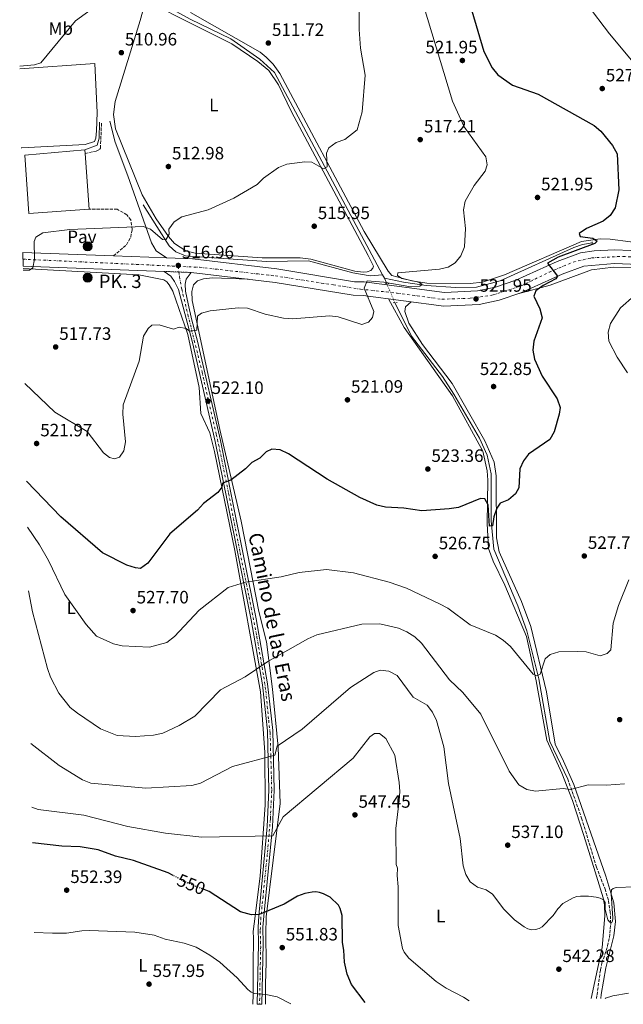
# Model space of a CAD drawing. Units: metres. Extents: x 614272 to 617721, y 4729379 to 4731746.
# Drawn here: x 614300 to 614638, y 4729379 to 4729930 of the extents above; entities that cross this region are included whole.
import ezdxf
from ezdxf.enums import TextEntityAlignment as Align

# ---------------------------------------------------------------- set-up
doc = ezdxf.new("R2010")
doc.units = ezdxf.units.M
doc.header["$MEASUREMENT"] = 0
for name, pattern in [('DGN Style 2', [1.7399219301090239, 1.043953158065414, -0.6959687720436097]), ('DGN Style 3', [2.435890702152634, 1.739921930109024, -0.6959687720436097]), ('DGN Style 4', [2.7856150101045474, 1.391937544087219, -0.6959687720436097, 0.001739921930109024, -0.6959687720436097]), ('DGN Style 5', [1.217945351076317, 0.5219765790327072, -0.6959687720436097])]:
    doc.linetypes.add(name, pattern=pattern)
for name, color, linetype, lineweight in [('Acequia sin especificar', 4, 'Continuous', 0), ('Acequia sin especificar no vista', 4, 'DGN Style 5', 0), ('Camino', 7, 'DGN Style 3', 0), ('Carretera', 9, 'Continuous', 0), ('Cierre de vial', 7, 'DGN Style 5', 0), ('Cota de curva de nivel directora', 7, 'Continuous', 0), ('Cota de punto acotado terreno', 7, 'Continuous', 0), ('Curva de nivel directora', 30, 'Continuous', 30), ('Curva de nivel directora no vista', 30, 'DGN Style 5', 30), ('Curva de nivel intermedia', 30, 'Continuous', 0), ('Eje de carretera', 7, 'DGN Style 4', 0), ('Eje pista pavimentada', 7, 'DGN Style 4', 0), ('Etiqueta de uso rústico', 92, 'Continuous', 0), ('Hito kilométrico (PK) carretera', 7, 'Continuous', 0), ('Línea  de muro-pared o tapia', 1, 'Continuous', 13), ('Línea de asfalto', 7, 'Continuous', 13), ('Línea de cambio de uso (parcela vista)', 92, 'Continuous', 0), ('Línea de pavimento', 1, 'Continuous', 0), ('Margen derecho', 7, 'Continuous', 0), ('Nave industrial', 1, 'Continuous', 13), ('pavimentado', 23, 'Continuous', 0), ('Pavimento', 7, 'Continuous', 0), ('Pontón-alcantarilla (pasos de agua)', 1, 'DGN Style 2', 0), ('Puente', 1, 'Continuous', 0), ('Punto acotado terreno (símbolo)', 7, 'Continuous', 0), ('Texto de Pista pavimentada', 7, 'Continuous', 0), ('Texto de Punto Kilométrico carretera', 7, 'Continuous', 0), ('Vaguada', 142, 'DGN Style 3', 13)]:
    doc.layers.add(name, color=color, linetype=linetype, lineweight=lineweight)
doc.styles.add('Style-Arial', font='arial.ttf')

# ---------------------------------------------------------------- blocks, each defined once
blk = doc.blocks.new('5PATER')
at = {"layer": 'Punto acotado terreno (símbolo)', "linetype": 'Continuous', "lineweight": 0}
h = blk.add_hatch(color=51, dxfattribs=at)
edge = h.paths.add_edge_path()
edge.add_ellipse((0, 0), major_axis=(-0.1095731443231308, -0.1110710700762829), ratio=0.9994222409660317, start_angle=0, end_angle=360)
blk = doc.blocks.new('5HITCA')
at = {"layer": 'Puente', "linetype": 'Continuous', "lineweight": 0}
h = blk.add_hatch(color=1, dxfattribs=at)
edge = h.paths.add_edge_path()
edge.add_arc((0, 0), 0.2558578010358639, 0, 360)
at = {"layer": 'Puente', "color": 7, "linetype": 'Continuous', "lineweight": 0}
blk.add_circle((0, 0), 0.2558578010358639, dxfattribs=at)

msp = doc.modelspace()

# ---------------------------------------------------------------- linework, layer by layer
at = {"layer": 'Acequia sin especificar', "color": 4, "linetype": 'Continuous', "lineweight": 0, "extrusion": (-0.02383584036319445, 0.0444318577520595, 0.9987280224019357), "elevation": 196023.4657786055, "flags": 128}
msp.add_lwpolyline([(-2777420.088638633, -3872466.098965337), (-2777420.088638633, -3872468.280570251)], dxfattribs=at)
at = {"layer": 'Acequia sin especificar', "color": 4, "linetype": 'Continuous', "lineweight": 0, "extrusion": (-0.03905750397943274, 0.09173971869556449, 0.9950167513145471), "elevation": 410423.7797965056, "flags": 128}
msp.add_lwpolyline([(-2418143.63271338, -4090548.60029393), (-2418143.63271338, -4090551.909961589)], dxfattribs=at)
at = {"layer": 'Acequia sin especificar', "color": 4, "linetype": 'Continuous', "lineweight": 0}
for points in [[(614502.9199999999, 4729786.890000001, 518.1000000000058), (614442.4800000006, 4729900.130000001, 511.8500000000058), (614434.2199999997, 4729907.529999999, 511.3899999999995), (614418.1699999999, 4729918.880000001, 511.0500000000029), (614395.3200000003, 4729930.01, 510.3800000000047), (614378.4100000003, 4729939.34, 510.1300000000047), (614365.3099999996, 4729944.470000001, 509.3800000000047)], [(614502.9199999999, 4729786.890000001, 518.1000000000058), (614496.0700000003, 4729786.350000001, 518.1000000000058), (614486.2000000002, 4729787.949999999, 518.0200000000041), (614461.4800000006, 4729794.74, 517.3399999999965), (614438.0899999999, 4729794.300000001, 517.0899999999965), (614392.8200000003, 4729797.460000001, 516.3300000000017), (614387.3700000001, 4729799.77, 516.0800000000017), (614383.6699999999, 4729803.17, 515.6100000000006), (614376.7199999997, 4729813.890000001, 513.9600000000064), (614369.1200000001, 4729826.02, 513.5599999999977)], [(614620.1600000003, 4729804.699999999, 524.0099999999948), (614614.6200000001, 4729803.869999999, 524), (614609.8899999997, 4729802.24, 523.7599999999948), (614568.5800000001, 4729783.58, 521.9499999999971), (614555.4000000004, 4729780.029999999, 521.4499999999971), (614543.9199999999, 4729779.689999999, 520.6600000000036), (614527.2300000006, 4729780.880000001, 520.2299999999959), (614514.6900000004, 4729782.730000001, 519.7200000000012), (614503.9500000002, 4729784.970000001, 518.2100000000064)], [(614606.4900000002, 4729504.65, 534.2100000000064), (614596.5199999996, 4729525.789999999, 532.7700000000041), (614590.2100000001, 4729560.76, 530.3099999999977), (614583.5899999999, 4729587.600000001, 528.7599999999948), (614578.5700000003, 4729601.720000001, 528.0200000000041), (614565.0999999996, 4729633.380000001, 525.9499999999971), (614563.5599999996, 4729649.17, 524.7599999999948), (614563.6500000004, 4729675.51, 523.7299999999959), (614561.4299999997, 4729685.949999999, 522.7200000000012), (614557.1799999997, 4729695.42, 522.7200000000012), (614542.8099999996, 4729720.119999999, 521.4499999999971), (614536.4600000001, 4729730.029999999, 521.1699999999983), (614519.1299999999, 4729752.529999999, 520.1699999999983), (614509.7699999996, 4729771.310000001, 519.6900000000023)]]:
    msp.add_polyline3d(points, dxfattribs=at)
at = {"layer": 'Acequia sin especificar no vista', "color": 4, "linetype": 'DGN Style 5', "lineweight": 0, "extrusion": (-0.03882545942711595, 0.09110698315934217, 0.9950839669695601), "elevation": 407573.7061318029, "flags": 128}
msp.add_lwpolyline([(-2419569.575628103, -4089978.718180219), (-2419569.575628103, -4089990.330255828)], dxfattribs=at)
at = {"layer": 'Camino', "color": 7, "linetype": 'DGN Style 3', "lineweight": 0}
for points in [[(614336.6099999985, 4729854.700000001, 512.3000000000029), (614342.7699999987, 4729856.12, 512.3000000000029), (614344.5700000002, 4729856.920000001, 512.3000000000029), (614345.1999999983, 4729857.77, 512.3000000000029), (614345.7600000015, 4729872.100000001, 511.5399999999937)], [(614352.3999999978, 4729797.480000001, 515.070000000007), (614359.6599999999, 4729803.660000001, 515.070000000007), (614362.1000000007, 4729808.010000001, 515.070000000007), (614362.8799999985, 4729812.190000001, 515.070000000007), (614362.1299999976, 4729817.550000003, 514.3200000000071), (614359.9799999995, 4729820.460000004, 513.5599999999977), (614354.5100000022, 4729823.520000001, 512.5500000000028), (614338.8000000013, 4729823.550000002, 512.3000000000029)]]:
    msp.add_polyline3d(points, dxfattribs=at)
at = {"layer": 'Carretera', "color": 9, "linetype": 'Continuous', "lineweight": 0}
msp.add_polyline3d([(614659.539999999, 4729792.060000001, 526.7100000000064), (614632.6799999988, 4729793.210000001, 526), (614615.4699999979, 4729791.74, 525.4900000000052), (614603.36, 4729787.260000001, 525.0399999999936), (614580.2700000005, 4729776.86, 523.4700000000012), (614568.1900000017, 4729772.600000001, 522.4600000000064), (614556.8900000005, 4729770.239999999, 521.9600000000064), (614537.210000002, 4729769.41, 521.4799999999959), (614491.9800000008, 4729775.250000001, 519.4400000000023), (614486.5500000016, 4729775.430000001, 518.429999999993), (614442.8200000003, 4729782.609999999, 517.9199999999983), (614395.8500000024, 4729788.199999999, 517.320000000007), (614380.7899999997, 4729788.77, 516.7400000000052), (614301.8799999988, 4729791.8, 514.5599999999977), (614301.7499999991, 4729799.42, 514.5399999999936), (614352.3999999983, 4729797.48, 515.070000000007), (614382.0599999991, 4729796.34, 516.7599999999948), (614396.57, 4729795.79, 517.1600000000036), (614443.890000001, 4729790.15, 517.9199999999983), (614487.2899999992, 4729783.020000001, 518.429999999993), (614492.5899999988, 4729782.850000001, 519.4400000000023), (614537.5399999983, 4729777.040000001, 521.4799999999959), (614555.9499999996, 4729777.820000002, 521.9600000000064), (614566.1399999997, 4729779.949999999, 522.4600000000064), (614577.4400000008, 4729783.930000001, 523.4700000000012), (614600.4699999999, 4729794.310000001, 525.0399999999936), (614613.5599999991, 4729799.149999999, 525.4900000000052), (614621.2500000005, 4729800.329999999, 525.4900000000052), (614632.6799999988, 4729800.83, 526), (614660.0899999988, 4729799.660000001, 526.7100000000064)], dxfattribs=at)
at = {"layer": 'Cierre de vial', "color": 7, "linetype": 'DGN Style 5', "lineweight": 0, "extrusion": (-0.03842441404262169, 0.001454310489653367, 0.9992604512270468), "elevation": -16212.28258717021, "flags": 128}
msp.add_lwpolyline([(-4749641.472701779, 434751.5079260322), (-4749641.472701779, 434759.8066000687)], dxfattribs=at)
at = {"layer": 'Cierre de vial', "color": 7, "linetype": 'DGN Style 5', "lineweight": 0, "extrusion": (-0.03843478171729091, 0.001454702891185703, 0.9992600519353521), "elevation": -16216.79660345626, "flags": 128}
msp.add_lwpolyline([(-4749641.472696166, 434759.6383093094), (-4749641.472696166, 434766.4215748063)], dxfattribs=at)
at = {"layer": 'Curva de nivel directora', "color": 30, "linetype": 'Continuous', "lineweight": 30, "flags": 128}
for points, elevation in [([(614549.42, 4729946.150000001), (614559.5599999989, 4729911.820000002), (614564.17, 4729902.660000001), (614567.4199999999, 4729898.800000001), (614575.6599999989, 4729893.039999999), (614589.9399999996, 4729887.9), (614621.1899999996, 4729870.49), (614624.9899999994, 4729867.24), (614631.5499999997, 4729859.189999999), (614634.0599999996, 4729854.630000002), (614635.0599999988, 4729834.439999999), (614632.9399999998, 4729824.289999999), (614630.2199999996, 4729820.100000001), (614626.279999999, 4729816.900000002), (614617.0099999997, 4729812.74), (614612.8199999987, 4729809.939999999), (614613.4099999988, 4729808.27), (614620.4499999996, 4729807.449999999), (614622.9199999995, 4729805.609999999), (614621.5899999996, 4729804.4), (614601.0199999993, 4729796.710000002), (614595.0699999991, 4729793.380000001), (614600.8000000002, 4729786.130000004), (614599.8599999992, 4729784.539999999), (614592.6299999984, 4729780.870000001), (614588.5499999991, 4729777.84), (614587.55, 4729774.86), (614590.8899999994, 4729767.740000002), (614592.15, 4729762.770000001), (614587.4499999996, 4729749.75), (614586.8899999984, 4729744.770000001), (614587.8299999994, 4729739.630000002), (614592.1399999988, 4729730.240000002), (614600.5199999985, 4729717.390000002), (614602.2599999999, 4729712.680000001), (614601.6699999997, 4729708.930000002), (614598.86, 4729699.09), (614596.3999999991, 4729694.720000003), (614584.499999999, 4729686.45), (614581.7599999986, 4729682.800000003), (614579.6899999989, 4729678.24), (614579.0299999996, 4729667.67), (614577.2100000001, 4729664.380000002), (614573.3599999989, 4729660.949999999), (614568.7499999999, 4729659.02), (614566.7899999997, 4729656.270000001), (614565.1600000003, 4729651.42), (614564.4200000004, 4729646.440000001), (614562.659999999, 4729646.279999999), (614561.8900000001, 4729658.09), (614560.0100000004, 4729661.420000001), (614557.7399999994, 4729661.77), (614545.2899999995, 4729656.750000001), (614540.229999999, 4729655.990000002), (614524.9000000001, 4729654.86), (614514.7599999991, 4729656.369999999), (614504.4900000007, 4729656.810000001), (614499.6299999993, 4729657.960000004), (614490.1200000007, 4729662.25), (614472.0099999991, 4729672.520000001), (614450.3899999983, 4729686.710000002), (614445.7099999998, 4729688.949999999), (614441.0799999986, 4729689.240000002), (614437.8099999985, 4729687.740000002), (614434.1999999987, 4729684.279999999), (614429.7899999986, 4729681.900000001), (614426.2799999994, 4729678.250000001), (614418.159999999, 4729672.04), (614413.5099999999, 4729670.210000002), (614413.0199999983, 4729668.020000001), (614410.7299999993, 4729665.000000001), (614402.7299999995, 4729658.810000002), (614399.3599999989, 4729655.080000001), (614383.8899999993, 4729641.930000001), (614371.6799999984, 4729625.590000001), (614367.5299999999, 4729622.610000002), (614364.7299999993, 4729622.810000002), (614359.87, 4729624.350000001), (614346.3799999985, 4729631.370000001), (614322.9699999995, 4729651.410000001), (614303.8699999999, 4729671.32)], 525.0000000000002), ([(614385.7800000003, 4729450.779999999), (614383.0499999989, 4729452.279999999), (614363.6299999995, 4729459.199999999), (614353.5499999989, 4729461.590000001), (614343.8599999994, 4729465.04), (614333.7899999999, 4729466.710000002), (614323.5799999996, 4729467.050000002), (614307.2200000003, 4729468.910000001)], 550.0000000000005), ([(614493.2099999997, 4729379.689999999), (614485.6300000002, 4729389.810000001), (614483.0899999988, 4729395.580000001), (614481.6699999995, 4729402.250000001), (614481.2499999994, 4729408.91), (614480.4600000002, 4729413.220000002), (614480.3199999994, 4729428.390000002), (614479.230000001, 4729432.320000002), (614478.3100000002, 4729434.109999999), (614473.5499999991, 4729438.630000001), (614469.9500000004, 4729440.54), (614467.6999999996, 4729441.26), (614465.6199999988, 4729441.550000003), (614463.5099999986, 4729441.460000001), (614459.53, 4729440.590000002), (614455.3899999983, 4729439.12), (614447.9899999998, 4729434.680000002), (614433.8799999991, 4729428.960000002), (614429.5499999997, 4729428.619999999), (614423.4599999987, 4729430.420000001), (614405.9900000007, 4729441.690000001), (614403.2500000005, 4729442.800000002)], 550.0000000000005)]:
    msp.add_lwpolyline(points, dxfattribs=dict(at, elevation=elevation))
at = {"layer": 'Curva de nivel directora no vista', "color": 30, "linetype": 'DGN Style 5', "lineweight": 30, "elevation": 550.0000000000005, "flags": 128}
msp.add_lwpolyline([(614403.2500000005, 4729442.800000002), (614391.88, 4729447.42), (614385.7800000003, 4729450.779999999)], dxfattribs=at)
at = {"layer": 'Curva de nivel intermedia', "color": 30, "linetype": 'Continuous', "lineweight": 0, "flags": 128}
for points, elevation in [([(614302.9600000001, 4729726.140000001), (614319.6900000004, 4729710.02), (614337.7599999995, 4729699.220000001), (614346.9700000008, 4729687.330000001), (614350.2499999999, 4729684.55), (614352.9600000011, 4729683.800000002), (614355.8300000011, 4729684.91), (614358.2899999997, 4729688.439999999), (614359.2599999999, 4729693.490000002), (614357.7700000012, 4729708.949999999), (614357.940000001, 4729714.169999998), (614366.8100000003, 4729738.55), (614369.1700000007, 4729752.509999999), (614371.8400000016, 4729756.749999999), (614373.9000000004, 4729758.600000001), (614377.9600000016, 4729758.939999999), (614386.0500000007, 4729756.439999998), (614389.170000001, 4729757.539999997), (614393.04, 4729756.739999999), (614394.900000002, 4729755.279999998), (614399.0900000007, 4729755.81), (614399.4700000007, 4729763.650000001), (614401.7000000014, 4729765.380000001), (614406.5100000015, 4729766.74), (614422.1500000011, 4729768.3), (614427.4800000021, 4729768.189999999), (614437.3200000012, 4729764.889999999), (614447.4500000011, 4729762.609999999), (614452.7700000008, 4729762.23), (614473.2300000016, 4729763.99), (614478.1800000004, 4729763.269999999), (614491.3099999998, 4729759.119999998), (614495.0200000004, 4729760.449999998), (614497.3200000002, 4729763.039999999), (614498.0100000009, 4729766.310000001), (614492.6599999999, 4729779.349999999), (614494.3200000006, 4729783.439999999), (614503.5600000009, 4729782.789999999), (614518.7800000003, 4729780.23), (614523.7700000014, 4729780.48), (614525.0099999997, 4729781.420000001), (614523.2599999995, 4729782.769999999), (614513.74, 4729784.76), (614511.2499999999, 4729786.480000001), (614511.5000000002, 4729788.059999999), (614534.7300000006, 4729790.07), (614539.600000001, 4729791.210000001), (614543.5700000006, 4729793.509999999), (614546.6200000016, 4729797.469999999), (614548.7000000003, 4729802.59), (614549.2200000011, 4729812.840000001), (614548.250000001, 4729823.179999998), (614549.190000002, 4729828.100000001), (614554.180000001, 4729836.84), (614560.3700000002, 4729844.779999999), (614561.4499999997, 4729848.500000001), (614560.6100000016, 4729852.96), (614548.5800000018, 4729869.640000001), (614541.9400000012, 4729883.96), (614516.5200000005, 4729968.76)], 520), ([(614301.9200000007, 4729789.470000001), (614305.420000001, 4729789.560000001), (614307.4400000017, 4729790.8), (614308.2500000007, 4729795.720000002), (614308.0400000006, 4729805.480000001), (614308.9900000006, 4729808.029999998), (614312.9400000002, 4729810.349999999), (614328.0900000002, 4729812.199999999), (614369.0800000011, 4729813.84), (614373.1200000001, 4729812.42), (614379.9300000007, 4729806.720000001), (614381.7800000014, 4729806.470000001), (614383.5100000015, 4729809.589999998), (614383.4800000002, 4729812.430000001), (614386.4400000018, 4729816.460000002), (614390.6700000007, 4729819.369999999), (614405.47, 4729823.279999998), (614419.6900000002, 4729829.75), (614432.8399999997, 4729837.380000001), (614436.3400000001, 4729840.960000001), (614444.6900000006, 4729846.939999999), (614449.4600000005, 4729848.8), (614459.4500000018, 4729850.15), (614463.4300000004, 4729849.869999998), (614469.87, 4729846.25), (614471.9800000022, 4729847.26), (614471.5199999996, 4729854.9), (614472.9000000008, 4729858), (614476.9600000001, 4729860.949999998), (614481.8000000013, 4729862.58), (614488.6800000012, 4729867.980000001), (614491.5700000013, 4729878.099999999), (614493.1100000015, 4729898.609999998), (614490.5800000011, 4729913.649999999), (614489.8600000015, 4729924.09), (614489.9199999995, 4729950.319999999)], 515.0000000000001), ([(614604.9100000006, 4729954.66), (614629.8200000017, 4729921.759999999), (614642.9800000002, 4729905.909999999)], 530.0000000000001), ([(614300.0300000019, 4729903.689999999), (614308.3200000002, 4729904.449999999), (614311.8000000002, 4729905.41), (614331.1900000004, 4729928.909999999), (614347.4800000006, 4729940.979999999)], 510), ([(614643.5300000003, 4729775.140000001), (614635.9999999999, 4729768.32), (614630.4299999997, 4729759.599999999), (614629.1500000012, 4729754.690000001), (614629.4700000008, 4729749.699999999), (614634.0700000008, 4729740.74), (614639.8100000008, 4729732.099999999)], 530.0000000000001), ([(614640.5900000008, 4729616.189999999), (614634.8200000018, 4729601.84), (614631.8700000015, 4729591.980000001), (614630.6300000009, 4729576.98), (614628.4900000019, 4729574.91), (614624.5600000002, 4729573.609999999), (614616.7700000005, 4729575.9), (614611.7200000013, 4729576.079999999), (614601.4800000018, 4729575.810000001), (614596.6699999997, 4729574.460000001), (614593.9200000003, 4729571.880000002), (614591.0999999995, 4729563.470000001), (614588.9900000016, 4729562.429999999), (614587.1100000018, 4729563.48), (614574.4000000004, 4729578.810000001), (614570.3600000015, 4729582.349999999), (614565.9800000006, 4729585.130000002), (614551.8699999999, 4729590.949999999), (614539.3400000016, 4729600.269999998), (614534.7999999997, 4729602.680000001), (614516.3000000013, 4729611.489999998), (614506.6000000007, 4729614.96), (614486.6500000017, 4729620.13), (614471.5199999996, 4729621.989999999), (614456.3200000003, 4729620.26), (614446.2599999999, 4729617.939999999), (614426.36, 4729614.899999999), (614416.6799999994, 4729611.92), (614400.3899999993, 4729599.279999998), (614386.6000000006, 4729584.550000001), (614382.3400000003, 4729581.169999998), (614372.5200000011, 4729578.490000002), (614357.3399999997, 4729579.26), (614352.4500000014, 4729580.300000002), (614343.0200000012, 4729584.579999999), (614337.1500000015, 4729591.260000001), (614325.1700000011, 4729608.050000001), (614316.1800000012, 4729626.930000001), (614311.1800000012, 4729635.699999998), (614304.3000000013, 4729645.59)], 530.0000000000001), ([(614304.8800000001, 4729610.099999999), (614307.2500000016, 4729598.289999999), (614315.6600000004, 4729566.589999998), (614317.3300000001, 4729561.650000001), (614321.9800000014, 4729552.75), (614328.3099999992, 4729544.750000001), (614332.4199999997, 4729541.51), (614345.1800000004, 4729532.83), (614354.5300000003, 4729528.98), (614364.7000000002, 4729528.600000001), (614374.9100000005, 4729529.220000001), (614380.0700000017, 4729530.42), (614389.170000001, 4729534.619999998), (614398.0400000003, 4729539.930000001), (614412.39, 4729554.710000001), (614426, 4729561.83), (614438.6800000002, 4729570.550000002), (614461.040000001, 4729583.180000001), (614466.1900000009, 4729585.359999999), (614491.2500000016, 4729591.350000001), (614501.4199999997, 4729591.58), (614511.8100000009, 4729589.079999999), (614516.5600000008, 4729587.009999999), (614520.9000000014, 4729584.34), (614524.6200000007, 4729580.750000001), (614540.3400000008, 4729560.130000001), (614547.7900000006, 4729553.140000001), (614557.820000002, 4729541.029999999), (614573.75, 4729509.079999999), (614579.1900000004, 4729501.380000002), (614583.5500000013, 4729498.930000001), (614588.4599999997, 4729497.98), (614603.8700000013, 4729499.399999999), (614607.9100000003, 4729498.84), (614617.9500000007, 4729501.520000001), (614628.1800000012, 4729501.220000001), (614638.2400000016, 4729501.970000001)], 535), ([(614306.2999999993, 4729524.599999999), (614322.1300000012, 4729512.189999999), (614335.2100000015, 4729504.220000001), (614339.8499999995, 4729502.369999999), (614370.5400000007, 4729499.570000002), (614396.2300000018, 4729501.130000001), (614401.2099999997, 4729502.340000001), (614419.0900000011, 4729511.769999999), (614442.7599999994, 4729518.109999999), (614444.0600000003, 4729523.179999999), (614457.980000001, 4729532.56), (614485.0300000012, 4729555.909999998), (614498.0900000014, 4729564.310000001), (614501.5200000001, 4729565.63), (614506.5100000014, 4729565.010000001), (614511.1300000015, 4729562.569999999), (614520.060000001, 4729550.58), (614527.8799999997, 4729546.069999999), (614530.8800000015, 4729542.07), (614533.0099999993, 4729537.539999999), (614537.1900000013, 4729522.789999999), (614539.8300000011, 4729502.220000001), (614546.2700000008, 4729471.339999998), (614547.9800000006, 4729456.060000001), (614549.4000000021, 4729451.269999999), (614551.9600000015, 4729447.130000002), (614556.0499999997, 4729444.269999998), (614560.8500000008, 4729442.640000001), (614564.3300000009, 4729440.289999999), (614570.640000001, 4729431.91), (614576.7400000007, 4729425.88), (614582.0600000004, 4729422.01), (614584.1900000006, 4729420.92), (614586.0999999995, 4729420.329999999), (614588.3800000015, 4729420.42), (614590.4300000012, 4729421.099999999), (614592.2200000016, 4729422.07), (614598.3700000006, 4729428.269999999), (614600.8800000006, 4729432.119999997), (614603.7000000014, 4729434.960000001), (614609.5599999998, 4729438.3), (614611.4599999997, 4729438.92), (614613.5000000005, 4729439.21), (614617.9800000021, 4729439.189999999), (614622.4200000011, 4729438.640000001), (614624.6600000008, 4729438.05), (614626.4100000008, 4729437.100000001), (614627.3099999994, 4729435.52), (614627.3400000007, 4729431.800000001), (614628.8400000005, 4729425.859999999), (614629.9100000011, 4729424.609999999), (614631.0199999998, 4729424.5), (614631.4600000002, 4729425.180000001), (614631.600000001, 4729426.76), (614630.7699999994, 4729440.42), (614630.9700000007, 4729442.619999998), (614631.8200000002, 4729443.460000001), (614633.5400000011, 4729444.09), (614644.1900000017, 4729444.4)], 540.0000000000001), ([(614306.8800000006, 4729488.989999999), (614310.3800000009, 4729487.710000001), (614335.9700000014, 4729484.510000001), (614360.5300000017, 4729478.140000001), (614381.5100000009, 4729474.430000001), (614401.8199999998, 4729472.149999999), (614441.5800000015, 4729472.9), (614447.3700000006, 4729483.470000001), (614486.4800000018, 4729516.449999999), (614495.7900000013, 4729528.359999998), (614498.4500000012, 4729530.119999999), (614501.2200000007, 4729530.130000001), (614504.6600000006, 4729527.460000002), (614509.7000000009, 4729517.98), (614512.1200000015, 4729502.710000002), (614512.610000001, 4729497.73), (614512.2700000014, 4729492.73), (614510.2599999997, 4729477.109999999), (614510.5800000015, 4729456.81), (614511.1800000007, 4729454.829999999), (614511.0100000007, 4729450.75), (614511.6600000011, 4729444.449999999), (614511.7200000016, 4729422.759999999), (614514.0000000015, 4729409.92), (614515.070000002, 4729407.789999999), (614517.570000001, 4729404.439999999), (614532.9800000003, 4729391.359999999), (614538.5500000004, 4729387.66), (614548.250000001, 4729382.56), (614551.2999999998, 4729380.670000001)], 545), ([(614308.0400000006, 4729418.87), (614318.4100000019, 4729418.539999999), (614326.1900000003, 4729418.470000001), (614334.8200000003, 4729419.699999999), (614339.0300000014, 4729419.890000002), (614364.3700000016, 4729418.939999999), (614375.2400000015, 4729417.300000001), (614381.2699999996, 4729415.09), (614391.9900000017, 4729412.939999999), (614398.7700000011, 4729410.600000001), (614406.3300000004, 4729406.149999999), (614411.9000000005, 4729402.2), (614421.5300000019, 4729393.42), (614427.6200000006, 4729386.869999998), (614429.400000002, 4729385.439999999), (614431.36, 4729384.600000001), (614437.5899999995, 4729384.189999999), (614443.9199999995, 4729382.91), (614451.6700000011, 4729378.989999999)], 555.0000000000001), ([(614627.4099999999, 4729381.940000001), (614627.5300000008, 4729382.060000001), (614631.6600000013, 4729383.369999998), (614640.4400000012, 4729384.810000001)], 545)]:
    msp.add_lwpolyline(points, dxfattribs=dict(at, elevation=elevation))
at = {"layer": 'Eje de carretera', "color": 7, "linetype": 'DGN Style 4', "lineweight": 0, "extrusion": (0.03943642562761655, 0.9793120306003814, 0.1984759810533137), "elevation": 4656273.737007259, "flags": 128}
msp.add_lwpolyline([(-423491.984538801, -942392.1308458197), (-423556.1509250611, -942390.3249182486), (-423579.0250715136, -942389.6209125853)], dxfattribs=at)
at = {"layer": 'Eje de carretera', "color": 7, "linetype": 'DGN Style 4', "lineweight": 0}
msp.add_polyline3d([(614388.7699999987, 4729791.61, 517.0099999999948), (614400.6000000017, 4729791.07, 517.3099999999977), (614443.010000002, 4729786.26, 517.9199999999983), (614475.449999999, 4729781.230000001, 518.2899999999936), (614490.6599999993, 4729778.83, 519.4600000000064), (614510.9300000002, 4729776.690000001, 520.279999999999), (614536.140000001, 4729773.190000001, 521.4299999999931), (614551.8799999988, 4729773.730000001, 521.8600000000006), (614564.6900000008, 4729775.590000001, 522.3399999999966), (614580.4299999988, 4729780.660000001, 523.570000000007), (614596.1700000011, 4729788.400000001, 524.6499999999943), (614609.4999999995, 4729794.010000002, 525.3200000000071), (614619.7700000001, 4729796.380000001, 525.5500000000029), (614637.379999999, 4729797.180000001, 526.1199999999955), (614661.3899999993, 4729795.320000002, 526.8899999999995)], dxfattribs=at)
at = {"layer": 'Eje pista pavimentada', "color": 7, "linetype": 'DGN Style 4', "lineweight": 0, "extrusion": (-0.009651122027390702, 0.09926868401564365, 0.9950138613192355), "elevation": 464105.0799178447, "flags": 128}
msp.add_lwpolyline([(-1069188.433758597, -4624915.682468073), (-1069188.433758597, -4624912.498084622)], dxfattribs=at)
at = {"layer": 'Eje pista pavimentada', "color": 7, "linetype": 'DGN Style 4', "lineweight": 0}
msp.add_polyline3d([(614389.0766035356, 4729788.456363611, 517.3276000000042), (614389.3299999975, 4729785.850000001, 517.5899999999965), (614390.6499999985, 4729778.840000001, 518.1199999999955), (614394.0799999973, 4729764.430000001, 519.1999999999971), (614397.649999999, 4729750.15, 520.25), (614402.0100000021, 4729732.49, 521.2200000000013), (614405.7100000014, 4729715.830000001, 522.1199999999953), (614409.9400000003, 4729697.65, 523.0899999999966), (614412.4499999982, 4729686.28, 523.820000000007), (614416.8099999991, 4729664.600000001, 525.3300000000019), (614423.2799999998, 4729631.370000001, 528.6000000000058), (614428.2699999987, 4729606.480000002, 531.1399999999994), (614432.640000001, 4729584.270000001, 533.3600000000006), (614436.4699999974, 4729561.920000002, 535.4999999999999), (614437.6499999977, 4729554.050000002, 536.2400000000054), (614439.2399999968, 4729537.52, 537.9499999999971), (614440.0399999992, 4729530.560000001, 538.679999999993), (614440.4299999982, 4729517.600000001, 540.0899999999966), (614440.9600000001, 4729498.430000001, 542.179999999993), (614440.1700000011, 4729482.4, 543.9600000000065), (614438.449999998, 4729462.560000001, 546.3800000000048), (614436.0699999996, 4729439.030000002, 549.3200000000071), (614434.8899999994, 4729427.359999999, 550.7299999999959), (614434.4899999971, 4729419.690000001, 551.3699999999953), (614434.760000002, 4729410.83, 552.6300000000047), (614434.1499999973, 4729378.699999999, 555.7899999999938)], dxfattribs=at)
at = {"layer": 'Línea  de muro-pared o tapia', "color": 1, "linetype": 'Continuous', "lineweight": 13}
msp.add_polyline3d([(614336.4699999997, 4729856.74, 511.7899999999936), (614343.25, 4729859.34, 512.0500000000029), (614344.3799999999, 4729863.350000001, 512.0500000000029), (614344.6799999997, 4729872.289999999, 511.7899999999936)], dxfattribs=at)
at = {"layer": 'Línea de asfalto', "color": 7, "linetype": 'Continuous', "lineweight": 13, "extrusion": (-0.02758965856574548, 0.001056741117835192, 0.9996187743527206), "elevation": -11435.85816845742, "flags": 128}
msp.add_lwpolyline([(-4749845.599769997, 432723.1665715899), (-4749845.599769997, 432672.4601015892)], dxfattribs=at)
at = {"layer": 'Línea de asfalto', "color": 7, "linetype": 'Continuous', "lineweight": 13, "extrusion": (-0.02759535160276018, 0.001060643992792861, 0.9996186130741267), "elevation": -11420.89597448123, "flags": 128}
msp.add_lwpolyline([(-4749903.27443388, 432119.7139978643), (-4749903.27443388, 432090.0207730469)], dxfattribs=at)
at = {"layer": 'Línea de asfalto', "color": 7, "linetype": 'Continuous', "lineweight": 13, "extrusion": (-0.02757523140554243, 0.001058838565453824, 0.9996191702212514), "elevation": -11417.0664892234, "flags": 128}
msp.add_lwpolyline([(-4749879.50264, 432217.4185337213), (-4749879.50264, 432296.4167704113)], dxfattribs=at)
at = {"layer": 'Línea de asfalto', "color": 7, "linetype": 'Continuous', "lineweight": 13}
for points in [[(614660.0899999985, 4729799.660000003, 526.7100000000064), (614632.6799999983, 4729800.830000001, 526.0000000000001), (614621.2499999999, 4729800.33, 525.4900000000054), (614613.5599999985, 4729799.15, 525.4900000000054), (614600.4699999995, 4729794.310000001, 525.0399999999937), (614577.4400000003, 4729783.930000001, 523.4700000000012), (614566.1399999993, 4729779.95, 522.4600000000065), (614555.949999999, 4729777.820000002, 521.9600000000064), (614537.5399999978, 4729777.040000002, 521.479999999996), (614492.5899999985, 4729782.850000001, 519.4400000000023), (614487.2899999988, 4729783.020000001, 518.429999999993), (614443.8900000005, 4729790.150000001, 517.9199999999983), (614396.5699999994, 4729795.790000001, 517.1600000000036), (614382.0599999987, 4729796.340000001, 516.7599999999949)], [(614905.850000001, 4729748.460000001, 526.9299999999931), (614895.9200000024, 4729744.250000002, 527.0099999999948), (614882.5399999982, 4729740.930000001, 527.0099999999948), (614875.3799999988, 4729740.310000001, 527.5099999999948), (614864.1900000017, 4729741.510000002, 527.279999999999), (614850.0799999987, 4729745.580000003, 528.2299999999959), (614831.7999999993, 4729753.830000003, 529.3300000000017), (614798.8599999995, 4729770.420000001, 531.6999999999971), (614785.359999999, 4729775.92, 532.5200000000041), (614779.199999999, 4729777.630000002, 532.4400000000024), (614753.7100000011, 4729782.260000001, 532.0500000000029), (614659.5399999986, 4729792.060000002, 526.7100000000064), (614632.6799999983, 4729793.210000001, 526.0000000000001), (614615.4699999974, 4729791.74, 525.4900000000054), (614603.3599999994, 4729787.260000001, 525.0399999999937), (614580.27, 4729776.860000002, 523.4700000000012), (614568.1900000012, 4729772.600000001, 522.4600000000065), (614556.89, 4729770.24, 521.9600000000064), (614537.2100000015, 4729769.410000001, 521.479999999996), (614491.9800000003, 4729775.250000002, 519.4400000000023), (614486.5500000011, 4729775.430000001, 518.429999999993), (614442.8199999998, 4729782.609999999, 517.9199999999983), (614395.8500000021, 4729788.2, 517.3200000000071)], [(614380.7899999992, 4729788.77, 516.7400000000054), (614384.5100000006, 4729786.070000002, 517.2400000000052), (614386.670000002, 4729783.160000003, 517.7500000000001), (614388.760000002, 4729778.62, 517.9600000000065), (614396.5699999994, 4729749.040000002, 520.320000000007), (614409.3999999971, 4729693.510000001, 523.300000000003), (614416.010000001, 4729660.560000002, 525.5899999999965), (614429.3999999977, 4729593.800000002, 532.4100000000036), (614435.7499999999, 4729557.490000002, 535.8699999999955), (614438.6199999999, 4729531.600000001, 538.5599999999977), (614439.409999999, 4729498.550000002, 542.1699999999985), (614438.3899999997, 4729478.170000002, 544.4499999999972), (614433.7800000008, 4729428.240000002, 550.6799999999931), (614433.3200000003, 4729421.810000001, 551.050000000003), (614433.5199999993, 4729412.49, 552.4700000000013), (614432.8199999996, 4729378.680000002, 555.7899999999938)], [(614395.8500000021, 4729788.2, 517.3200000000071), (614393.1400000006, 4729784.470000002, 517.8800000000048), (614392.479999999, 4729781.720000003, 518.1300000000047), (614392.6800000002, 4729777.67, 518.3800000000048), (614394.219999998, 4729770.609999999, 518.8899999999995), (614396.3199999991, 4729761.410000001, 519.3899999999994), (614399.3999999969, 4729749.740000002, 520.320000000007), (614412.2499999992, 4729694.119999999, 523.300000000003), (614418.8599999987, 4729661.140000001, 525.5899999999965), (614432.2600000009, 4729594.340000001, 532.4100000000036), (614438.64, 4729557.9, 535.8699999999955), (614441.53, 4729531.790000001, 538.5599999999977), (614442.3199999991, 4729498.510000002, 542.1699999999985), (614441.2999999998, 4729477.970000003, 544.4499999999972), (614436.4499999996, 4729428.050000002, 550.6799999999931), (614436.0000000002, 4729421.740000002, 551.050000000003), (614436.1900000002, 4729412.49, 552.4700000000013), (614435.4899999984, 4729378.720000002, 555.779999999999)]]:
    msp.add_polyline3d(points, dxfattribs=at)
at = {"layer": 'Línea de cambio de uso (parcela vista)', "color": 92, "linetype": 'Continuous', "lineweight": 0}
for points in [[(614373.2800000003, 4729938.84, 511), (614395.5099999999, 4729927.779999999, 510.679999999993), (614418.6100000005, 4729916.189999999, 511.3999999999942), (614433.25, 4729906.33, 512.2700000000041), (614439.2800000003, 4729901.130000001, 512.2700000000041), (614444.6500000004, 4729893.109999999, 512.5200000000041), (614451.9699999997, 4729878.109999999, 513.279999999999), (614494.9000000004, 4729797.640000001, 517.179999999993), (614497.8499999996, 4729791.800000001, 517.570000000007), (614497.4699999997, 4729790.630000001, 517.570000000007), (614496.4299999997, 4729789.359999999, 517.570000000007), (614494.3899999997, 4729788.560000001, 517.570000000007), (614492.3300000001, 4729788.33, 517.820000000007)], [(614492.3300000001, 4729788.33, 517.820000000007), (614487.3899999997, 4729788.960000001, 517.8699999999953), (614462.75, 4729795.539999999, 517.070000000007), (614456.7599999999, 4729796.279999999, 517.0599999999977), (614435.5800000001, 4729796.369999999, 516.8099999999977), (614398.1100000005, 4729799.039999999, 516.8099999999977), (614392.9400000004, 4729800.210000001, 516.8099999999977), (614386.6100000005, 4729804.4, 516.0500000000029), (614383.2699999996, 4729808.27, 516.0500000000029), (614376.3499999996, 4729818.220000001, 514.4199999999983), (614368.4400000004, 4729831.689999999, 513.529999999999), (614353.6500000004, 4729868.59, 512.5200000000041), (614352.4199999999, 4729876.5, 512.2700000000041), (614353.3499999996, 4729883.890000001, 512.2700000000041), (614367.3600000005, 4729929.230000001, 511.2599999999948), (614369.9800000006, 4729938.49, 511)], [(614709.7599999999, 4729796.33, 529.3099999999977), (614630.0999999996, 4729806.82, 525.2700000000041), (614624.6399999997, 4729807.07, 524.7700000000041), (614614.0999999996, 4729805.430000001, 524.7700000000041), (614571.0599999996, 4729786.84, 521.9900000000052), (614558.8600000005, 4729782.83, 521.4900000000052), (614551.9400000004, 4729781.949999999, 521.4900000000052), (614527.6799999997, 4729782.189999999, 520.4199999999983), (614519.3499999996, 4729783.449999999, 520.2400000000052), (614508.04, 4729786.42, 519.9700000000012), (614505.9800000006, 4729788.92, 519.9700000000012), (614492.6500000004, 4729811.109999999, 516.929999999993), (614445.54, 4729899.600000001, 512.6600000000036), (614441.75, 4729904.779999999, 512.3999999999943), (614437.9100000003, 4729908.630000001, 512.6600000000036), (614434.4299999997, 4729911.42, 511.8999999999942), (614395.5, 4729933.619999999, 511.1199999999953)], [(614301.9000000004, 4729790.390000001, 515.4700000000012), (614366.6500000004, 4729786.859999999, 517.8699999999953), (614380.7000000002, 4729784.029999999, 518.6699999999983), (614382.3099999996, 4729782.92, 518.6699999999983), (614383.6799999997, 4729781.230000001, 518.6699999999983), (614385.6200000001, 4729777.65, 518.8099999999977), (614394.0800000001, 4729753.49, 520.5), (614400.3899999997, 4729723.74, 522.1999999999971), (614401.3300000001, 4729709.289999999, 522.6999999999971), (614406.29, 4729698.439999999, 523.2100000000064), (614408.9600000001, 4729687.980000001, 523.6399999999994), (614420.3099999996, 4729632.600000001, 528.3300000000017), (614434.5999999996, 4729553.460000001, 536.3999999999943), (614437.0999999996, 4729519.77, 539.6100000000006), (614437.2199999997, 4729490.230000001, 542.9900000000052), (614434.4500000002, 4729450.41, 548.0899999999965), (614431.1500000004, 4729423.710000001, 550.7200000000012), (614430.5700000003, 4729419.41, 551.4799999999959), (614430.8099999996, 4729415.619999999, 551.75), (614430.5700000003, 4729400.699999999, 554.2200000000012), (614430.5099999999, 4729384.07, 555.5399999999936), (614430.3499999996, 4729378.640000001, 556.5800000000017)], [(614578.5300000003, 4729776.25, 524.1300000000047), (614596.6699999999, 4729781.109999999, 525.4799999999959), (614619.6900000004, 4729789.67, 527.0099999999948), (614632.0199999996, 4729791.180000001, 527.1499999999943), (614650.4699999997, 4729790.92, 527.9100000000036)], [(614427.7100000001, 4729784.4, 517.679999999993), (614407.8399999999, 4729785.140000001, 518.7899999999936), (614402.8600000005, 4729784.640000001, 518.7700000000041), (614399.4199999999, 4729783.539999999, 518.7700000000041), (614397.2599999999, 4729781.24, 519.029999999999), (614396.2599999999, 4729777.529999999, 519.029999999999), (614396.5300000003, 4729772.529999999, 519.029999999999), (614411.8700000001, 4729700.25, 523.2299999999959), (614423.8499999996, 4729648.939999999, 527.1000000000058), (614427.3200000003, 4729630.939999999, 528.320000000007), (614433.7300000006, 4729598.529999999, 531.8999999999943), (614437.9699999997, 4729581.529999999, 533.6600000000036), (614441.4100000003, 4729555.08, 536.6900000000023), (614444.5199999996, 4729522.550000001, 540.1199999999953), (614445.5800000001, 4729491.07, 543.9400000000023), (614437.8300000001, 4729427.66, 550.820000000007), (614437.7300000006, 4729417.84, 551.3399999999965), (614437.8200000003, 4729401.930000001, 553.1399999999994), (614437.4199999999, 4729390.060000001, 554.0599999999977), (614437.4299999997, 4729378.76, 555.6199999999953)], [(614619.5599999996, 4729381.810000001, 544.4400000000023), (614625.6799999997, 4729410.380000001, 541.9100000000036), (614627.2300000006, 4729428.230000001, 540.7700000000041), (614627.0099999999, 4729434.24, 540.3999999999943), (614626.2999999998, 4729438.180000001, 540.1499999999943), (614621.7699999996, 4729452.810000001, 539.3399999999965), (614615.4299999997, 4729473.119999999, 536.8099999999977), (614609.1100000005, 4729492.77, 535.5200000000041), (614603.2300000006, 4729508, 534.5500000000029), (614594.7800000003, 4729526.51, 532.8600000000006), (614588.8899999997, 4729559.710000001, 530.7700000000041), (614583.4400000004, 4729584.480000001, 529.4900000000052), (614571.25, 4729613.26, 527.9900000000052), (614564.8399999999, 4729626.699999999, 526.3800000000047), (614562.1699999999, 4729633.67, 526.0800000000017), (614561.3499999996, 4729647.680000001, 525.4700000000012), (614561.8600000005, 4729671.960000001, 524.7100000000064), (614561.4600000001, 4729677.16, 523.9499999999971), (614558.9699999997, 4729688.25, 523.6999999999971), (614542.0499999998, 4729719.230000001, 521.9700000000012), (614515.0199999996, 4729757.4, 520.4199999999983), (614506.29, 4729773.4, 520.0800000000017)], [(614624.9100000003, 4729381.9, 544.9100000000036), (614625.1500000004, 4729384.140000001, 544.679999999993), (614627.6699999999, 4729399.029999999, 543.3300000000017), (614632.2800000003, 4729417.039999999, 542.1699999999983), (614633.1200000001, 4729424.980000001, 541.4600000000064), (614632.2100000001, 4729435.41, 540.529999999999), (614627.7000000002, 4729450.369999999, 539.5200000000041), (614609.8799999999, 4729501.560000001, 534.9100000000036), (614604.0800000001, 4729514.67, 533.4600000000064), (614599.4000000004, 4729524.289999999, 533.2100000000064), (614594.6399999997, 4729553.560000001, 531.3000000000029), (614585.9100000003, 4729590.07, 528.6699999999983), (614580.5999999996, 4729604.08, 527.9100000000036), (614568.0999999996, 4729631.800000001, 526.1499999999943), (614566.54, 4729639.609999999, 525.8899999999994), (614566.4100000003, 4729674.310000001, 524.1399999999994), (614565.3399999999, 4729682.01, 523.8699999999953), (614560.0999999996, 4729693.930000001, 523.8699999999953), (614541.75, 4729726.140000001, 521.8600000000006), (614525.2000000002, 4729747.789999999, 521.4700000000012), (614517.5700000003, 4729759.82, 521.1000000000058), (614515.3899999997, 4729766.369999999, 520.5899999999965), (614515.8099999996, 4729768.869999999, 520.5899999999965), (614518.8899999997, 4729771.779999999, 520.8500000000058)]]:
    msp.add_polyline3d(points, dxfattribs=at)
at = {"layer": 'Línea de pavimento', "color": 1, "linetype": 'Continuous', "lineweight": 0}
msp.add_polyline3d([(614300.0499999998, 4729902.220000001, 509.8899999999995), (614342.0300000003, 4729905.16, 510.5299999999989), (614343.2800000003, 4729877.65, 511.2899999999936), (614343.0099999999, 4729867.380000001, 511.2899999999936), (614342.5499999998, 4729863.4, 511.2899999999936), (614341.7800000003, 4729861.470000001, 511.2899999999936), (614336.6200000001, 4729859.74, 511.2899999999936), (614301.1900000004, 4729857.930000001, 511.2899999999936), (614300.79, 4729858, 511.2599999999948)], dxfattribs=at)
at = {"layer": 'Margen derecho', "color": 7, "linetype": 'Continuous', "lineweight": 0}
msp.add_polyline3d([(614350.3700000005, 4729872.880000002, 511.7899999999936), (614353.4599999995, 4729861.060000001, 512.3000000000029), (614360.3999999977, 4729842.32, 512.800000000003), (614373.7800000019, 4729804.760000001, 516.0800000000017), (614376.3900000004, 4729800.37, 516.3300000000017), (614382.0599999987, 4729796.340000001, 516.0800000000017)], dxfattribs=at)
at = {"layer": 'Nave industrial', "color": 1, "linetype": 'Continuous', "lineweight": 13}
msp.add_polyline3d([(614338.7999999998, 4729823.550000001, 519.0800000000017), (614305.2000000002, 4729821.210000001, 519.3300000000017), (614302.9699999997, 4729853.9, 519.3300000000017), (614336.4699999997, 4729856.74, 519.5800000000017), (614336.6100000005, 4729854.699999999, 519.5500000000029)], close=True, dxfattribs=at)
msp.add_polyline3d([(614336.4699999997, 4729856.74, 519.5800000000017), (614336.6100000005, 4729854.699999999, 519.5500000000029), (614338.7999999998, 4729823.550000001, 519.0800000000017), (614305.2000000002, 4729821.210000001, 519.3300000000017), (614302.9699999997, 4729853.9, 519.3300000000017), (614336.4699999997, 4729856.74, 519.5800000000017)], dxfattribs=at)
at = {"layer": 'pavimentado', "color": 23, "linetype": 'Continuous', "lineweight": 0}
msp.add_polyline3d([(614395.8500000024, 4729788.199999999, 517.320000000007), (614393.1400000012, 4729784.470000001, 517.8800000000047), (614392.4799999995, 4729781.720000002, 518.1300000000047), (614392.6800000007, 4729777.67, 518.3800000000047), (614394.2199999986, 4729770.609999998, 518.8899999999994), (614396.3199999996, 4729761.41, 519.3899999999994), (614399.3999999975, 4729749.740000002, 520.320000000007), (614412.2499999999, 4729694.119999998, 523.3000000000029), (614418.8599999992, 4729661.140000001, 525.5899999999965), (614432.2600000014, 4729594.34, 532.4100000000036), (614438.6400000005, 4729557.899999999, 535.8699999999953), (614441.5300000006, 4729531.79, 538.5599999999977), (614442.3199999996, 4729498.510000001, 542.1699999999983), (614441.3000000004, 4729477.970000002, 544.4499999999971), (614436.4500000001, 4729428.050000002, 550.679999999993), (614436.0000000007, 4729421.740000002, 551.0500000000029), (614436.1900000008, 4729412.49, 552.4700000000012), (614435.489999999, 4729378.720000001, 555.779999999999), (614432.8200000002, 4729378.680000001, 555.7899999999936), (614433.5199999998, 4729412.49, 552.4700000000012), (614433.3200000008, 4729421.810000001, 551.0500000000029), (614433.7800000012, 4729428.240000002, 550.679999999993), (614438.3900000001, 4729478.170000001, 544.4499999999971), (614439.4099999995, 4729498.550000001, 542.1699999999983), (614438.6200000005, 4729531.600000001, 538.5599999999977), (614435.7500000005, 4729557.49, 535.8699999999953), (614429.399999998, 4729593.800000001, 532.4100000000036), (614416.0100000015, 4729660.560000001, 525.5899999999965), (614409.3999999977, 4729693.510000001, 523.3000000000029), (614396.57, 4729749.040000001, 520.320000000007), (614388.7600000025, 4729778.619999999, 517.9600000000064), (614386.6700000025, 4729783.160000001, 517.75), (614384.510000001, 4729786.070000002, 517.2400000000052), (614380.7899999997, 4729788.77, 516.7400000000052)], close=True, dxfattribs=at)
at = {"layer": 'Pontón-alcantarilla (pasos de agua)', "color": 1, "linetype": 'DGN Style 2', "lineweight": 0, "flags": 128}
for points, elevation in [([(614620.1399999997, 4729805.359999999), (614620.1799999997, 4729804.039999999)], 524.0099999999948), ([(614504.2800000003, 4729781.869999999), (614506.5099999999, 4729782.02)], 519.8300000000017), ([(614508.9100000003, 4729771.25), (614511.1399999997, 4729771.4)], 519.8300000000017)]:
    msp.add_lwpolyline(points, dxfattribs=dict(at, elevation=elevation))
at = {"layer": 'Vaguada', "color": 142, "linetype": 'DGN Style 3', "lineweight": 13}
msp.add_polyline3d([(614622.4800000006, 4729381.859999999, 543.6699999999983), (614622.8300000001, 4729383.960000001, 543.3500000000058), (614624.7199999997, 4729397.980000001, 542.4199999999983), (614625.5999999996, 4729401.84, 542.1499999999943), (614628.7800000003, 4729411.34, 541.4700000000012), (614629.8099999996, 4729416.07, 541.1199999999953), (614630.5199999996, 4729424.039999999, 540.2700000000041), (614630.2599999999, 4729430.01, 539.6699999999983), (614629.1600000003, 4729436.83, 539.4799999999959), (614627.5700000003, 4729442.480000001, 539.3399999999965), (614622.4900000002, 4729455.460000001, 538.0599999999977), (614614.4100000003, 4729482.300000001, 535.9100000000036), (614606.4900000002, 4729504.65, 534.1900000000023)], dxfattribs=at)

# ---------------------------------------------------------------- block references
at = {"layer": 'Hito kilométrico (PK) carretera', "color": 7, "linetype": 'Continuous', "lineweight": 0, "xscale": 10, "yscale": 10, "zscale": 10}
for p in [(614337.9999999992, 4729802.770000001, 515.0200000000041), (614337.9999999992, 4729785.290000001, 516.6600000000036)]:
    msp.add_blockref('5HITCA', p, dxfattribs=at)
at = {"layer": 'Punto acotado terreno (símbolo)', "color": 7, "linetype": 'Continuous', "lineweight": 0, "xscale": 10, "yscale": 10, "zscale": 10}
for p in [(614439.0300000012, 4729916.560000001, 511.7200000000012), (614356.8700000005, 4729911.199999999, 510.960000000006), (614547.5499999992, 4729906.810000002, 521.9499999999977), (614625.7399999981, 4729891.100000001, 527.660000000004), (614523.9600000014, 4729862.540000002, 517.2100000000064), (614383.1799999987, 4729847.470000003, 512.9799999999964), (614589.5500000005, 4729830.150000002, 521.9499999999977), (614464.7100000011, 4729814.07, 515.9499999999971), (614388.6799999992, 4729792.090000002, 516.9600000000064), (614555.1800000002, 4729773.4, 521.9499999999977), (614320.1299999985, 4729746.480000001, 517.7299999999959), (614564.9899999981, 4729724.350000001, 522.8500000000063), (614483.2899999977, 4729716.900000002, 521.0899999999965), (614405.3, 4729716.189999999, 522.1000000000058), (614309.4600000001, 4729692.470000002, 521.9700000000016), (614528.2399999973, 4729678.170000001, 523.3600000000006), (614532.3200000009, 4729629.290000002, 526.7500000000005), (614615.7199999979, 4729629.52, 527.6999999999977), (614363.4100000005, 4729598.980000001, 527.6999999999977), (614635.4899999979, 4729537.970000002, 532.3099999999977), (614487.4699999975, 4729484.650000001, 547.4499999999971), (614572.9099999996, 4729467.699999999, 537.1000000000063), (614326.2799999998, 4729442.520000001, 552.39), (614446.8099999975, 4729410.369999999, 551.8300000000023), (614601.4899999986, 4729398.290000003, 542.2799999999997), (614372.359999998, 4729389.930000001, 557.9499999999971)]:
    msp.add_blockref('5PATER', p, dxfattribs=at)

# ---------------------------------------------------------------- texts
at = {"layer": 'Cota de curva de nivel directora', "color": 7, "linetype": 'Continuous', "lineweight": 0, "style": 'Style-Arial'}
msp.add_text('550', height=7.000000000000002, rotation=337.91985, dxfattribs=at).set_placement((614395.9580444723, 4729445.762973112, 550), align=Align.MIDDLE_CENTER)
at = {"layer": 'Cota de punto acotado terreno', "color": 7, "linetype": 'Continuous', "lineweight": 0, "style": 'Style-Arial'}
for s, p in [('511.72', (614441.079999999, 4729920.56, 511.7200000000012)), ('510.96', (614358.8600000002, 4729915.2, 510.9600000000065)), ('521.95', (614526.870000002, 4729910.810000001, 521.9499999999971)), ('527.66', (614627.7199999989, 4729895.099999998, 527.6600000000036)), ('517.21', (614526.0399999983, 4729866.54, 517.2100000000064)), ('512.98', (614385.1599999993, 4729851.470000001, 512.9799999999959)), ('521.95', (614591.5399999982, 4729834.15, 521.9499999999971)), ('515.95', (614466.690000002, 4729818.07, 515.9499999999971)), ('516.96', (614390.6700000013, 4729796.09, 516.9600000000064)), ('521.95', (614557.1700000021, 4729777.400000001, 521.9499999999971)), ('517.73', (614322.1200000005, 4729750.480000001, 517.7299999999959)), ('522.85', (614557.2800000017, 4729730.779999999, 522.8500000000058)), ('522.10', (614407.2899999998, 4729720.189999999, 522.1000000000058)), ('521.09', (614485.2699999987, 4729720.9, 521.0899999999965)), ('521.97', (614311.5100000025, 4729696.470000001, 521.9700000000012)), ('523.36', (614530.2199999981, 4729682.17, 523.3600000000006)), ('526.75', (614534.3099999984, 4729633.29, 526.75)), ('527.70', (614617.7100000022, 4729633.520000001, 527.6999999999971)), ('527.70', (614365.399999998, 4729602.980000001, 527.6999999999971)), ('547.45', (614489.4600000018, 4729488.650000001, 547.4499999999971)), ('537.10', (614574.8999999993, 4729471.7, 537.1000000000058)), ('552.39', (614328.2600000005, 4729446.520000001, 552.3899999999994)), ('551.83', (614448.7899999982, 4729414.37, 551.8300000000017)), ('542.28', (614603.4699999995, 4729402.290000002, 542.279999999999)), ('557.95', (614374.3500000022, 4729393.929999999, 557.9499999999971))]:
    msp.add_text(s, height=7.000000000000002, dxfattribs=at).set_placement(p)
at = {"layer": 'Etiqueta de uso rústico', "color": 92, "linetype": 'Continuous', "lineweight": 0, "style": 'Style-Arial'}
for s, p in [('Mb', (614322.9802462443, 4729924.660010001, 509.8399999999965)), ('L', (614408.5614203805, 4729881.940009999, 512.4900000000052)), ('L', (614328.8614203783, 4729600.520009999, 530.5800000000017)), ('L', (614535.4414203804, 4729428.020010002, 542.8800000000047)), ('L', (614368.9414203796, 4729400.45001, 556.8800000000047))]:
    msp.add_text(s, height=7.000000000000002, dxfattribs=at).set_placement(p, align=Align.MIDDLE_CENTER)
at = {"layer": 'Pavimento', "color": 7, "linetype": 'Continuous', "lineweight": 0, "style": 'Style-Arial'}
msp.add_text('Pav', height=7.000000000000002, dxfattribs=at).set_placement((614334.7857062586, 4729808.160010001, 515.0099999999948), align=Align.MIDDLE_CENTER)
at = {"layer": 'Texto de Pista pavimentada', "color": 7, "linetype": 'Continuous', "lineweight": 0, "style": 'Style-Arial'}
msp.add_text('Camino de las Eras', height=8, rotation=281.34442, dxfattribs=at).set_placement((614441.2276387268, 4729595.406844376, 529.7400000000052), align=Align.MIDDLE_CENTER)
at = {"layer": 'Texto de Punto Kilométrico carretera', "color": 7, "linetype": 'Continuous', "lineweight": 0, "style": 'Style-Arial'}
msp.add_text('PK. 3', height=7.5, dxfattribs=at).set_placement((614344.2699999989, 4729779.470000001, 517.2200000000012))

doc.saveas('drawing.dxf')
